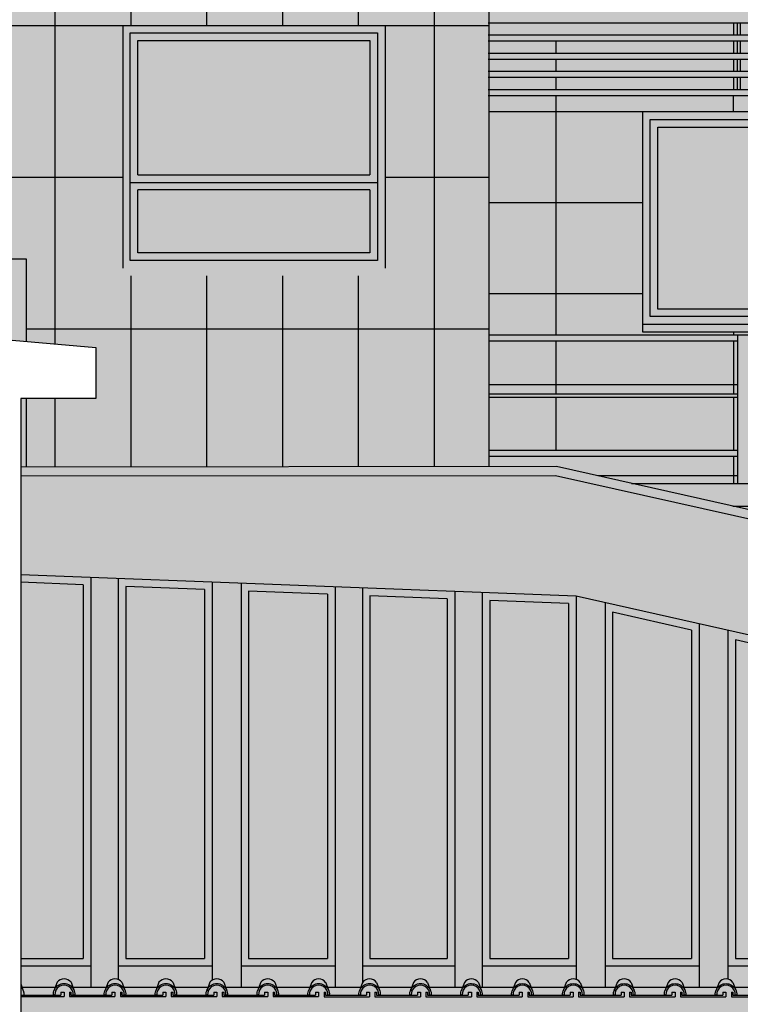
# Model space of a CAD drawing. Units: metres. Extents: x -596 to 4156, y -800 to 3768.
# Drawn here: x 111 to 116, y 2000 to 2007 of the extents above; entities that cross this region are included whole.
import ezdxf

# ---------------------------------------------------------------- set-up
doc = ezdxf.new("R2010")
doc.units = ezdxf.units.M
doc.header["$LTSCALE"] = 0.02
for name, color, linetype in [('A-CARTIGLIO', 7, 'Continuous'), ('A-Cartiglio campitura', 7, 'Continuous'), ('A-Rivestimenti  murari', 9, 'Continuous'), ('A0-Tetti', 252, 'Continuous'), ('A0-wn', 252, 'Continuous'), ('BALAUSTRE', 150, 'Continuous'), ('MARCAPIANO', 2, 'Continuous'), ('ROSTRI', 94, 'Continuous')]:
    doc.layers.add(name, color=color, linetype=linetype)

msp = doc.modelspace()

# ---------------------------------------------------------------- hatches: boundary and pattern name
at = {"layer": 'A-Cartiglio campitura', "true_color": 0xededed}
msp.add_hatch(color=7, dxfattribs=at).paths.add_polyline_path([(134.8898, 2001.8662), (169.4794, 2001.8662), (169.4794, 2053.2162), (168.8794, 2053.2162), (167.1955, 2053.4162), (167.1955, 2055.0062), (163.3377, 2055.0062), (162.2877, 2055.2062), (162.2877, 2055.0062), (160.4877, 2055.0062), (160.4877, 2053.2763), (159.2877, 2053.2763), (159.2877, 2053.4763), (157.3729, 2053.4763), (157.3729, 2053.2763), (156.7729, 2053.2763), (156.7729, 2049.6654), (151.8335, 2049.6661), (151.8335, 2051.3762), (96.8032, 2051.3762), (96.8032, 2005.3058), (99.3334, 2005.4263), (104.6024, 2005.1754), (111.8294, 2004.5436), (111.8294, 2004.2074), (111.3334, 2004.2074), (111.3334, 1997.7789), (111.5451, 1997.7789), (111.5451, 1996.4389), (113.7085, 1996.4389), (113.7085, 1991.0356), (135.1487, 1991.0356), (135.1487, 1995.9062), (134.8598, 1995.9062), (134.8598, 1996.2062), (134.8898, 1996.2062)])

# ---------------------------------------------------------------- linework, layer by layer
at = {"layer": 'A-CARTIGLIO', "color": 240, "true_color": 0xed1f24}
msp.add_lwpolyline([(86.8334, 2004.5935), (94.0644, 2005.1754), (99.3334, 2005.4263), (104.6024, 2005.1754), (111.8294, 2004.5436), (111.8294, 2004.2074), (111.3334, 2004.2074), (111.3334, 1997.7789), (111.5451, 1997.7789), (111.5451, 1996.4389), (113.7085, 1996.4389), (113.7085, 1991.2389), (84.8885, 1991.2389), (84.8885, 1996.4389), (87.1416, 1996.4389), (87.1416, 1997.7789), (87.3334, 1997.7789), (87.3334, 2004.1013), (86.8322, 2004.1013), (86.8334, 2004.5935)], dxfattribs=at)
at = {"layer": 'A-Rivestimenti  murari'}
for p, q in [((114.059, 2051.3462), (114.059, 2003.7564)), ((112.059, 2008.6562), (112.059, 2006.6661)), ((112.559, 2008.6562), (112.559, 2006.6661)), ((113.059, 2008.6562), (113.059, 2006.6661)), ((113.559, 2008.6562), (113.559, 2006.6661)), ((96.8032, 2006.6661), (112.0055, 2006.6661)), ((109.2001, 2006.6661), (114.4189, 2006.6661)), ((116.0326, 2006.6839), (116.0326, 2006.6039)), ((114.8612, 2006.5639), (114.8612, 2006.4839)), ((116.0326, 2006.5639), (116.0326, 2006.4839)), ((114.8612, 2006.4439), (114.8612, 2006.3639)), ((116.0326, 2006.4439), (116.0326, 2006.3639)), ((114.8612, 2006.3239), (114.8612, 2006.2439)), ((116.0326, 2006.3239), (116.0326, 2006.2439)), ((114.8612, 2006.2039), (114.8612, 2004.6262)), ((116.0326, 2006.0962), (116.0326, 2006.2039)), ((115.4326, 2006.0962), (114.4189, 2006.0962)), ((109.5398, 2005.6661), (112.0055, 2005.6661)), ((113.7351, 2005.6661), (114.4189, 2005.6661)), ((115.4326, 2005.4962), (114.4189, 2005.4962)), ((112.059, 2005.0162), (112.059, 2003.7549)), ((112.559, 2005.0162), (112.559, 2003.7553)), ((113.059, 2005.0162), (113.059, 2003.7557)), ((113.559, 2005.0162), (113.559, 2003.7561)), ((115.4326, 2004.8962), (114.4189, 2004.8962)), ((111.3696, 2004.6661), (114.4189, 2004.6661)), ((116.0326, 2004.6462), (116.0326, 2004.6262)), ((114.8612, 2004.5862), (114.8612, 2004.2362)), ((116.0326, 2004.5862), (116.0326, 2004.2362)), ((116.0589, 2004.2962), (114.4189, 2004.2962)), ((116.0589, 2004.2962), (114.4189, 2004.2962)), ((114.8612, 2004.2162), (114.8612, 2003.8662)), ((116.0326, 2004.2162), (116.0326, 2003.8662)), ((116.0326, 2003.8262), (116.0326, 2003.6462)), ((116.0589, 2003.6962), (115.1372, 2003.6962)), ((116.0326, 2003.4962), (116.0326, 2003.4953))]:
    msp.add_line(p, q, dxfattribs=at)
at = {"layer": 'A0-Tetti'}
for p, q in [((114.8658, 2003.7571), (111.3334, 2003.7543)), ((114.8658, 2003.7571), (111.3334, 2003.7543)), ((122.327, 2002.0829), (114.8658, 2003.7571)), ((114.8592, 2003.6971), (111.3334, 2003.6943)), ((114.8592, 2003.6971), (111.3334, 2003.6943)), ((122.3204, 2002.0229), (114.8592, 2003.6971)), ((114.9955, 2002.9021), (111.3334, 2003.0447)), ((122.321, 2001.2529), (114.9955, 2002.9021)), ((111.3334, 2000.3461), (111.3501, 2000.3016)), ((111.5731, 2000.3572), (111.5522, 2000.3016)), ((111.6649, 2000.3572), (111.6857, 2000.3016)), ((111.9088, 2000.3572), (111.8879, 2000.3016)), ((112.0006, 2000.3572), (112.0214, 2000.3016)), ((112.2445, 2000.3572), (112.2236, 2000.3015)), ((112.3363, 2000.3572), (112.3571, 2000.3015)), ((112.5802, 2000.3571), (112.5593, 2000.3015)), ((112.672, 2000.3571), (112.6928, 2000.3015)), ((112.9159, 2000.3571), (112.895, 2000.3015)), ((113.0077, 2000.3571), (113.0285, 2000.3015)), ((113.2515, 2000.3571), (113.2307, 2000.3014)), ((113.3434, 2000.3571), (113.3642, 2000.3014)), ((113.5872, 2000.357), (113.5664, 2000.3014)), ((113.6791, 2000.357), (113.6999, 2000.3014)), ((113.9229, 2000.357), (113.9021, 2000.3014)), ((114.0147, 2000.357), (114.0356, 2000.3014)), ((114.2586, 2000.357), (114.2378, 2000.3013)), ((114.3504, 2000.357), (114.3713, 2000.3013)), ((114.5943, 2000.3569), (114.5735, 2000.3013)), ((114.6861, 2000.3569), (114.707, 2000.3013)), ((114.93, 2000.3569), (114.9092, 2000.3013)), ((115.0218, 2000.3569), (115.0427, 2000.3013)), ((115.2657, 2000.3569), (115.2448, 2000.3012)), ((115.3575, 2000.3569), (115.3784, 2000.3012)), ((115.6014, 2000.3568), (115.5805, 2000.3012)), ((115.6932, 2000.3568), (115.7141, 2000.3012)), ((115.9371, 2000.3568), (115.9162, 2000.3012)), ((116.0289, 2000.3568), (116.0498, 2000.3012)), ((111.3413, 2000.325), (111.561, 2000.325)), ((111.5986, 2000.2927), (111.5986, 2000.2727)), ((111.5986, 2000.2927), (111.6186, 2000.2927)), ((111.6186, 2000.2927), (111.6186, 2000.2627)), ((111.6543, 2000.2927), (111.6543, 2000.2627)), ((111.6543, 2000.2927), (111.6643, 2000.2927)), ((111.6643, 2000.2927), (111.6643, 2000.2727)), ((111.677, 2000.325), (111.8967, 2000.325)), ((111.9343, 2000.2927), (111.9543, 2000.2927)), ((111.9343, 2000.2927), (111.9343, 2000.2727)), ((111.9543, 2000.2927), (111.9543, 2000.2627)), ((111.99, 2000.2926), (112, 2000.2926)), ((111.99, 2000.2926), (111.99, 2000.2626)), ((112, 2000.2926), (112, 2000.2726)), ((112.0126, 2000.325), (112.2324, 2000.325)), ((112.27, 2000.2926), (112.27, 2000.2726)), ((112.27, 2000.2926), (112.29, 2000.2926)), ((112.29, 2000.2926), (112.29, 2000.2626)), ((112.3256, 2000.2926), (112.3356, 2000.2926)), ((112.3256, 2000.2926), (112.3256, 2000.2626)), ((112.3356, 2000.2926), (112.3356, 2000.2726)), ((112.3483, 2000.325), (112.5681, 2000.325)), ((112.6056, 2000.2926), (112.6056, 2000.2726)), ((112.6056, 2000.2926), (112.6256, 2000.2926)), ((112.6256, 2000.2926), (112.6256, 2000.2626)), ((112.6613, 2000.2926), (112.6613, 2000.2626)), ((112.6613, 2000.2926), (112.6713, 2000.2926)), ((112.6713, 2000.2926), (112.6713, 2000.2726)), ((112.684, 2000.325), (112.9038, 2000.325)), ((112.9413, 2000.2926), (112.9413, 2000.2726)), ((112.9413, 2000.2926), (112.9613, 2000.2926)), ((112.9613, 2000.2926), (112.9613, 2000.2626)), ((112.997, 2000.2926), (112.997, 2000.2626)), ((112.997, 2000.2926), (113.007, 2000.2926)), ((113.007, 2000.2926), (113.007, 2000.2726)), ((113.0197, 2000.325), (113.2395, 2000.325)), ((113.277, 2000.2926), (113.297, 2000.2926)), ((113.277, 2000.2926), (113.277, 2000.2726)), ((113.297, 2000.2926), (113.297, 2000.2626)), ((113.3327, 2000.2925), (113.3427, 2000.2925)), ((113.3327, 2000.2925), (113.3327, 2000.2625)), ((113.3427, 2000.2925), (113.3427, 2000.2725)), ((113.3554, 2000.325), (113.5752, 2000.325)), ((113.6127, 2000.2925), (113.6327, 2000.2925)), ((113.6127, 2000.2925), (113.6127, 2000.2725)), ((113.6327, 2000.2925), (113.6327, 2000.2625)), ((113.6684, 2000.2925), (113.6684, 2000.2625)), ((113.6684, 2000.2925), (113.6784, 2000.2925)), ((113.6784, 2000.2925), (113.6784, 2000.2725)), ((113.6911, 2000.325), (113.9109, 2000.325)), ((113.9484, 2000.2925), (113.9684, 2000.2925)), ((113.9484, 2000.2925), (113.9484, 2000.2725)), ((113.9684, 2000.2925), (113.9684, 2000.2625)), ((114.0041, 2000.2925), (114.0141, 2000.2925)), ((114.0041, 2000.2925), (114.0041, 2000.2625)), ((114.0141, 2000.2925), (114.0141, 2000.2725)), ((114.0267, 2000.325), (114.2466, 2000.325)), ((114.2841, 2000.2925), (114.2841, 2000.2725)), ((114.2841, 2000.2925), (114.3041, 2000.2925)), ((114.3041, 2000.2925), (114.3041, 2000.2625)), ((114.3398, 2000.2924), (114.3498, 2000.2924)), ((114.3398, 2000.2924), (114.3398, 2000.2624)), ((114.3498, 2000.2924), (114.3498, 2000.2724)), ((114.3624, 2000.325), (114.5824, 2000.325)), ((114.6198, 2000.2924), (114.6198, 2000.2724)), ((114.6198, 2000.2924), (114.6398, 2000.2924)), ((114.6398, 2000.2924), (114.6398, 2000.2624)), ((114.6755, 2000.2924), (114.6755, 2000.2624)), ((114.6755, 2000.2924), (114.6855, 2000.2924)), ((114.6855, 2000.2924), (114.6855, 2000.2724)), ((114.6981, 2000.325), (114.9181, 2000.325)), ((114.9555, 2000.2924), (114.9755, 2000.2924)), ((114.9555, 2000.2924), (114.9555, 2000.2724)), ((114.9755, 2000.2924), (114.9755, 2000.2624)), ((115.0112, 2000.2924), (115.0112, 2000.2624)), ((115.0112, 2000.2924), (115.0212, 2000.2924)), ((115.0212, 2000.2924), (115.0212, 2000.2724)), ((115.0338, 2000.325), (115.2538, 2000.325)), ((115.2912, 2000.2924), (115.3112, 2000.2924)), ((115.2912, 2000.2924), (115.2912, 2000.2724)), ((115.3112, 2000.2924), (115.3112, 2000.2624)), ((115.3469, 2000.2923), (115.3569, 2000.2923)), ((115.3469, 2000.2923), (115.3469, 2000.2623)), ((115.3569, 2000.2923), (115.3569, 2000.2723)), ((115.3695, 2000.325), (115.5895, 2000.325)), ((115.6269, 2000.2923), (115.6269, 2000.2723)), ((115.6269, 2000.2923), (115.6469, 2000.2923)), ((115.6469, 2000.2923), (115.6469, 2000.2623)), ((115.6826, 2000.2923), (115.6826, 2000.2623)), ((115.6826, 2000.2923), (115.6926, 2000.2923)), ((115.6926, 2000.2923), (115.6926, 2000.2723)), ((115.7052, 2000.325), (115.9252, 2000.325)), ((115.9626, 2000.2923), (115.9826, 2000.2923)), ((115.9626, 2000.2923), (115.9626, 2000.2723)), ((115.9826, 2000.2923), (115.9826, 2000.2623)), ((116.0183, 2000.2923), (116.0283, 2000.2923)), ((116.0183, 2000.2923), (116.0183, 2000.2623)), ((116.0283, 2000.2923), (116.0283, 2000.2723)), ((116.0408, 2000.325), (116.2609, 2000.325)), ((111.3334, 2000.2727), (111.5986, 2000.2727)), ((111.3334, 2000.2627), (111.6186, 2000.2627)), ((111.6543, 2000.2627), (111.9543, 2000.2627)), ((111.6643, 2000.2727), (111.9343, 2000.2727)), ((111.99, 2000.2626), (112.29, 2000.2626)), ((112, 2000.2726), (112.27, 2000.2726)), ((112.3256, 2000.2626), (112.6256, 2000.2626)), ((112.3356, 2000.2726), (112.6056, 2000.2726)), ((112.6613, 2000.2626), (112.9613, 2000.2626)), ((112.6713, 2000.2726), (112.9413, 2000.2726)), ((112.997, 2000.2626), (113.297, 2000.2626)), ((113.007, 2000.2726), (113.277, 2000.2726)), ((113.3327, 2000.2625), (113.6327, 2000.2625)), ((113.3427, 2000.2725), (113.6127, 2000.2725)), ((113.6684, 2000.2625), (113.9684, 2000.2625)), ((113.6784, 2000.2725), (113.9484, 2000.2725)), ((114.0041, 2000.2625), (114.3041, 2000.2625)), ((114.0141, 2000.2725), (114.2841, 2000.2725)), ((114.3398, 2000.2624), (114.6398, 2000.2624)), ((114.3498, 2000.2724), (114.6198, 2000.2724)), ((114.6755, 2000.2624), (114.9755, 2000.2624)), ((114.6855, 2000.2724), (114.9555, 2000.2724)), ((115.0112, 2000.2624), (115.3112, 2000.2624)), ((115.0212, 2000.2724), (115.2912, 2000.2724)), ((115.3469, 2000.2623), (115.6469, 2000.2623)), ((115.3569, 2000.2723), (115.6269, 2000.2723)), ((115.6826, 2000.2623), (115.9826, 2000.2623)), ((115.6926, 2000.2723), (115.9626, 2000.2723)), ((116.0183, 2000.2623), (116.3183, 2000.2623)), ((116.0283, 2000.2723), (116.2983, 2000.2723))]:
    msp.add_line(p, q, dxfattribs=at)
for points in [[(111.6894, 2000.2727), (111.6794, 2000.2735, 1.087225), (111.5586, 2000.2735), (111.5486, 2000.2727, -1.087225), (111.6894, 2000.2727)], [(112.025, 2000.2726), (112.0151, 2000.2735, 1.087225), (111.8943, 2000.2735), (111.8843, 2000.2727, -1.087225), (112.025, 2000.2726)], [(112.3607, 2000.2726), (112.3508, 2000.2735, 1.087225), (112.23, 2000.2735), (112.22, 2000.2726, -1.087225), (112.3607, 2000.2726)], [(112.6964, 2000.2726), (112.6865, 2000.2734, 1.087225), (112.5656, 2000.2734), (112.5557, 2000.2726, -1.087225), (112.6964, 2000.2726)], [(113.0321, 2000.2726), (113.0222, 2000.2734, 1.087225), (112.9013, 2000.2734), (112.8914, 2000.2726, -1.087225), (113.0321, 2000.2726)], [(113.3678, 2000.2725), (113.3579, 2000.2734, 1.087225), (113.237, 2000.2734), (113.2271, 2000.2726, -1.087225), (113.3678, 2000.2725)], [(113.7035, 2000.2725), (113.6936, 2000.2733, 1.087225), (113.5727, 2000.2734), (113.5628, 2000.2725, -1.087225), (113.7035, 2000.2725)], [(114.0392, 2000.2725), (114.0293, 2000.2733, 1.087225), (113.9084, 2000.2733), (113.8985, 2000.2725, -1.087225), (114.0392, 2000.2725)], [(114.3749, 2000.2724), (114.3649, 2000.2733, 1.087225), (114.2441, 2000.2733), (114.2342, 2000.2725, -1.087225), (114.3749, 2000.2724)], [(114.7106, 2000.2724), (114.7006, 2000.2732, 1.087225), (114.5798, 2000.2733), (114.5698, 2000.2724, -1.087225), (114.7106, 2000.2724)], [(115.0463, 2000.2724), (115.0363, 2000.2732, 1.087225), (114.9155, 2000.2732), (114.9055, 2000.2724, -1.087225), (115.0463, 2000.2724)], [(115.382, 2000.2723), (115.372, 2000.2732, 1.087225), (115.2512, 2000.2732), (115.2412, 2000.2724, -1.087225), (115.382, 2000.2723)], [(115.7177, 2000.2723), (115.7077, 2000.2731, 1.087225), (115.5869, 2000.2732), (115.5769, 2000.2723, -1.087225), (115.7177, 2000.2723)], [(116.0534, 2000.2723), (116.0434, 2000.2731, 1.087225), (115.9226, 2000.2731), (115.9126, 2000.2723, -1.087225), (116.0534, 2000.2723)], [(111.3334, 2000.3284, -0.219974), (111.3537, 2000.2727)]]:
    msp.add_lwpolyline(points, format="xyb", dxfattribs=at)
for centre in [(111.619, 2000.3231), (111.9547, 2000.3231), (112.2904, 2000.323), (112.6261, 2000.323), (112.9618, 2000.323), (113.2975, 2000.3229), (113.6331, 2000.3229), (113.9688, 2000.3229), (114.3045, 2000.3228), (114.6402, 2000.3228), (114.9759, 2000.3228), (115.3116, 2000.3227), (115.6473, 2000.3227), (115.983, 2000.3227)]:
    msp.add_arc(centre, 0.0572, 36.63777, 143.36214, dxfattribs=at)
at = {"layer": 'A0-wn'}
for p, q in [((112.0555, 2005.1162), (112.0555, 2006.6162)), ((112.0555, 2006.6162), (113.6851, 2006.6162)), ((113.6851, 2006.6162), (113.6851, 2005.1162)), ((112.1055, 2005.6812), (112.1055, 2006.5662)), ((112.1055, 2006.5662), (113.6351, 2006.5662)), ((113.6351, 2006.5662), (113.6351, 2005.6812)), ((112.1055, 2005.6812), (113.6351, 2005.6812)), ((112.0555, 2005.6312), (113.6851, 2005.6312)), ((112.1055, 2005.1662), (112.1055, 2005.5812)), ((113.6351, 2005.5812), (112.1055, 2005.5812)), ((113.6351, 2005.5812), (113.6351, 2005.1662)), ((113.6351, 2005.1662), (112.1055, 2005.1662)), ((113.6851, 2005.1162), (112.0555, 2005.1162)), ((111.7955, 2003.0267), (111.7955, 2000.325)), ((111.9755, 2003.0197), (111.9755, 2000.3763)), ((111.7455, 2002.9786), (111.3334, 2002.9947)), ((111.7455, 2002.9786), (111.7455, 2000.515)), ((112.5455, 2002.9475), (112.0255, 2002.9677)), ((112.0255, 2002.9677), (112.0255, 2000.515)), ((112.5455, 2002.9475), (112.5455, 2000.515)), ((112.5955, 2002.9956), (112.5955, 2000.3713)), ((112.7855, 2002.9882), (112.7855, 2000.325)), ((113.4055, 2002.964), (113.4055, 2000.325)), ((113.5855, 2002.957), (113.5855, 2000.3524)), ((113.3555, 2002.9159), (112.8355, 2002.9362)), ((112.8355, 2002.9362), (112.8355, 2000.515)), ((113.3555, 2002.9159), (113.3555, 2000.515)), ((114.1455, 2002.8851), (113.6355, 2002.905)), ((113.6355, 2002.905), (113.6355, 2000.515)), ((114.1455, 2002.8851), (114.1455, 2000.515)), ((114.1955, 2002.9332), (114.1955, 2000.325)), ((114.3755, 2002.9262), (114.3755, 2000.325)), ((114.9955, 2002.9021), (114.9955, 2000.3765)), ((114.9455, 2002.854), (114.4255, 2002.8742)), ((114.4255, 2002.8742), (114.4255, 2000.515)), ((114.9455, 2002.854), (114.9455, 2000.515)), ((115.1855, 2002.8593), (115.1855, 2000.325)), ((115.7555, 2002.6797), (115.2355, 2002.7968)), ((115.2355, 2002.7968), (115.2355, 2000.515)), ((115.8055, 2002.7197), (115.8055, 2000.325)), ((115.7555, 2002.6797), (115.7555, 2000.515)), ((115.9955, 2002.6769), (115.9955, 2000.3785)), ((116.5655, 2002.4974), (116.0455, 2002.6144)), ((116.0455, 2002.6144), (116.0455, 2000.515)), ((111.3334, 2000.515), (111.7455, 2000.515)), ((112.0255, 2000.515), (112.5455, 2000.515)), ((112.8355, 2000.515), (113.3555, 2000.515)), ((113.6355, 2000.515), (114.1455, 2000.515)), ((114.4255, 2000.515), (114.9455, 2000.515)), ((115.2355, 2000.515), (115.7555, 2000.515)), ((116.0455, 2000.515), (116.5655, 2000.515)), ((111.3334, 2000.465), (111.7955, 2000.465)), ((111.9755, 2000.465), (112.5955, 2000.465)), ((112.7855, 2000.465), (113.4055, 2000.465)), ((113.5855, 2000.465), (114.1955, 2000.465)), ((114.3755, 2000.465), (114.9955, 2000.465)), ((115.1855, 2000.465), (115.8055, 2000.465)), ((115.9955, 2000.465), (116.6155, 2000.465))]:
    msp.add_line(p, q, dxfattribs=at)
at = {"layer": 'A0-wn', "flags": 128}
for points in [[(115.4826, 2006.0462), (118.3826, 2006.0462), (118.3826, 2004.7462), (115.4826, 2004.7462)], [(115.5326, 2005.9962), (116.3993, 2005.9962), (116.3993, 2004.7962), (115.5326, 2004.7962)]]:
    msp.add_lwpolyline(points, close=True, dxfattribs=at)
at = {"layer": 'BALAUSTRE'}
for p, q in [((114.4158, 2006.6839), (156.618, 2006.6839)), ((116.0557, 2006.6839), (116.0557, 2006.6039)), ((116.0757, 2006.6839), (116.0757, 2006.6039)), ((114.4158, 2006.6039), (156.618, 2006.6039)), ((114.4158, 2006.5639), (156.618, 2006.5639)), ((116.0557, 2006.5639), (116.0557, 2006.4839)), ((116.0757, 2006.5639), (116.0757, 2006.4839)), ((114.4158, 2006.4839), (156.618, 2006.4839)), ((114.4158, 2006.4439), (119.4189, 2006.4439)), ((116.0557, 2006.4439), (116.0557, 2006.3639)), ((116.0757, 2006.4439), (116.0757, 2006.3639)), ((114.4158, 2006.3639), (156.618, 2006.3639)), ((116.0557, 2006.3239), (116.0557, 2006.2439)), ((116.0757, 2006.3239), (116.0757, 2006.2439)), ((114.4158, 2006.2439), (138.4189, 2006.2439)), ((114.4158, 2006.2039), (156.618, 2006.2039)), ((114.4189, 2004.6262), (156.618, 2004.6262)), ((114.4189, 2004.5862), (116.0589, 2004.5862)), ((116.0589, 2004.6262), (116.0589, 2003.6462)), ((114.4189, 2004.2362), (116.0589, 2004.2362)), ((114.4189, 2004.2162), (116.0589, 2004.2162)), ((114.4189, 2003.8662), (116.0589, 2003.8662)), ((114.4189, 2003.8262), (116.0589, 2003.8262)), ((116.0557, 2003.4962), (116.0557, 2003.4901)), ((116.0757, 2003.4962), (116.0757, 2003.4856))]:
    msp.add_line(p, q, dxfattribs=at)
msp.add_lwpolyline([(114.4158, 2006.3239), (147.1529, 2006.3239), (156.618, 2006.3239)], dxfattribs=at)
at = {"layer": 'MARCAPIANO'}
for p, q in [((115.36, 2003.6462), (156.618, 2003.6462)), ((116.0285, 2003.4962), (156.618, 2003.4962))]:
    msp.add_line(p, q, dxfattribs=at)
at = {"layer": 'ROSTRI'}
for p, q in [((114.4189, 2051.3762), (114.4189, 2003.7567)), ((111.559, 2051.3462), (111.559, 2004.5673)), ((112.0055, 2006.6662), (112.0055, 2005.0662)), ((112.0055, 2006.6662), (113.7351, 2006.6662)), ((112.0055, 2006.6662), (113.7351, 2006.6662)), ((113.7351, 2006.6662), (113.7351, 2005.0662)), ((109.5398, 2005.1262), (111.3696, 2005.1262)), ((111.3696, 2005.1262), (111.3696, 2004.5838)), ((115.4326, 2004.6962), (118.4326, 2004.6962)), ((111.3696, 2004.2074), (111.3696, 2003.7543)), ((111.559, 2004.2074), (111.559, 2003.7545))]:
    msp.add_line(p, q, dxfattribs=at)
msp.add_lwpolyline([(115.4326, 2006.0962), (115.4326, 2004.6462), (118.4326, 2004.6462), (118.4326, 2006.0962)], close=True, dxfattribs=at)

doc.saveas('drawing.dxf')
